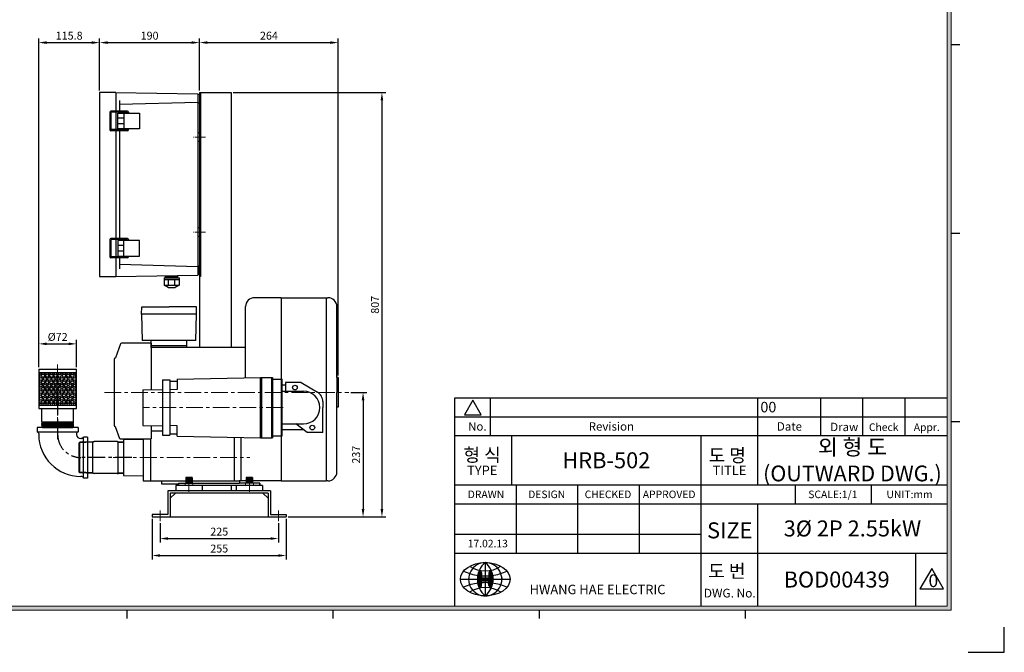
# Model space of a CAD drawing. Units: millimetres. Extents: x 0 to 3320, y 70 to 2407.
# Drawn here: x 1447 to 3320, y 70 to 1273 of the extents above; entities that cross this region are included whole.
import ezdxf

# ---------------------------------------------------------------- set-up
doc = ezdxf.new("R2010")
doc.units = ezdxf.units.MM
doc.linetypes.add('CENTER', pattern=[50.8, 31.75, -6.35, 6.35, -6.35])
doc.linetypes.add('HIDDEN', pattern=[9.525, 6.35, -3.175])
for name, color, linetype in [('1', 1, 'CENTER'), ('3', 3, 'Continuous'), ('4', 4, 'Continuous'), ('phantom', 3, 'Continuous')]:
    doc.layers.add(name, color=color, linetype=linetype)
for name, color, linetype, lineweight in [('center', 1, 'CENTER', 18), ('dim', 4, 'Continuous', 18), ('hidden', 2, 'HIDDEN', 18)]:
    doc.layers.add(name, color=color, linetype=linetype, lineweight=lineweight)
doc.dimstyles.new('ISO-25', dxfattribs={"dimscale": 2, "dimtxt": 2.5, "dimasz": 2.5, "dimexe": 1.25, "dimexo": 0.625, "dimtad": 1, "dimdsep": 46, "dimtxsty": 'Standard', "dimcen": 2.5, "dimazin": 2, "dimtfac": 1, "dimtmove": 0, "dimatfit": 3, "dimfxl": 0, "dimarcsym": 0})

# ---------------------------------------------------------------- blocks, each defined once
blk = doc.blocks.new('*D93')
at = {"layer": 'Defpoints', "color": 0}
for p in [(1713.9, 319.3), (1938.9, 319.3), (1938.9, 286.3)]:
    blk.add_point(p, dxfattribs=at)
at = {"layer": 'dim', "color": 0, "lineweight": -2}
for p, q in [((1713.9, 315.6), (1713.9, 278.8)), ((1938.9, 315.6), (1938.9, 278.8)), ((1728.9, 286.3), (1923.9, 286.3))]:
    blk.add_line(p, q, dxfattribs=at)
at = {"layer": 'dim', "color": 0}
for points in [[(1728.9, 288.8), (1728.9, 283.8), (1713.9, 286.3)], [(1923.9, 288.8), (1923.9, 283.8), (1938.9, 286.3)]]:
    blk.add_solid(points, dxfattribs=at)
at = {"layer": 'dim', "color": 0, "insert": (1826.4, 297.5), "char_height": 15, "attachment_point": 5}
blk.add_mtext('225', dxfattribs=at)
blk = doc.blocks.new('*D94')
at = {"layer": 'Defpoints', "color": 0}
for p in [(1698.9, 327.3), (1953.9, 327.3), (1953.9, 254)]:
    blk.add_point(p, dxfattribs=at)
at = {"layer": 'dim', "color": 0, "lineweight": -2}
for p, q in [((1698.9, 323.6), (1698.9, 246.5)), ((1953.9, 323.6), (1953.9, 246.5)), ((1713.9, 254), (1938.9, 254))]:
    blk.add_line(p, q, dxfattribs=at)
at = {"layer": 'dim', "color": 0}
for points in [[(1713.9, 256.5), (1713.9, 251.5), (1698.9, 254)], [(1938.9, 256.5), (1938.9, 251.5), (1953.9, 254)]]:
    blk.add_solid(points, dxfattribs=at)
at = {"layer": 'dim', "color": 0, "insert": (1826.4, 265.3), "char_height": 15, "attachment_point": 5}
blk.add_mtext('255', dxfattribs=at)
blk = doc.blocks.new('*D95')
at = {"layer": 'Defpoints', "color": 0}
for p in [(2072.9, 564.3), (1953.9, 327.3), (2099.9, 327.3)]:
    blk.add_point(p, dxfattribs=at)
at = {"layer": 'dim', "color": 0, "lineweight": -2}
for p, q in [((2076.6, 564.3), (2107.4, 564.3)), ((2099.9, 549.3), (2099.9, 342.3)), ((1957.6, 327.3), (2107.4, 327.3))]:
    blk.add_line(p, q, dxfattribs=at)
at = {"layer": 'dim', "color": 0}
for points in [[(2097.4, 549.3), (2102.4, 549.3), (2099.9, 564.3)], [(2097.4, 342.3), (2102.4, 342.3), (2099.9, 327.3)]]:
    blk.add_solid(points, dxfattribs=at)
at = {"layer": 'dim', "color": 0, "insert": (2088.7, 445.8), "char_height": 15, "attachment_point": 5, "rotation": 90}
blk.add_mtext('237', dxfattribs=at)
blk = doc.blocks.new('*D96')
at = {"layer": 'Defpoints', "color": 0}
for p in [(1848.9, 1134.3), (1953.9, 327.3), (2135.8, 327.3)]:
    blk.add_point(p, dxfattribs=at)
at = {"layer": 'dim', "color": 0, "lineweight": -2}
for p, q in [((1852.6, 1134.3), (2143.3, 1134.3)), ((2135.8, 1119.3), (2135.8, 342.3)), ((1957.6, 327.3), (2143.3, 327.3))]:
    blk.add_line(p, q, dxfattribs=at)
at = {"layer": 'dim', "color": 0}
for points in [[(2133.3, 1119.3), (2138.3, 1119.3), (2135.8, 1134.3)], [(2133.3, 342.3), (2138.3, 342.3), (2135.8, 327.3)]]:
    blk.add_solid(points, dxfattribs=at)
at = {"layer": 'dim', "color": 0, "insert": (2124.6, 730.8), "char_height": 15, "attachment_point": 5, "rotation": 90}
blk.add_mtext('807', dxfattribs=at)
blk = doc.blocks.new('*D97')
at = {"layer": 'Defpoints', "color": 0}
for p in [(1788.9, 1229.4), (1598.9, 1134.3), (1788.9, 1134.3)]:
    blk.add_point(p, dxfattribs=at)
at = {"layer": 'dim', "color": 0, "lineweight": -2}
for p, q in [((1598.9, 1138.1), (1598.9, 1236.9)), ((1788.9, 1138.1), (1788.9, 1236.9)), ((1613.9, 1229.4), (1773.9, 1229.4))]:
    blk.add_line(p, q, dxfattribs=at)
at = {"layer": 'dim', "color": 0}
for points in [[(1613.9, 1231.9), (1613.9, 1226.9), (1598.9, 1229.4)], [(1773.9, 1231.9), (1773.9, 1226.9), (1788.9, 1229.4)]]:
    blk.add_solid(points, dxfattribs=at)
at = {"layer": 'dim', "color": 0, "insert": (1693.9, 1240.6), "char_height": 15, "attachment_point": 5}
blk.add_mtext('190', dxfattribs=at)
blk = doc.blocks.new('*D98')
at = {"layer": 'Defpoints', "color": 0}
for p in [(1598.9, 1229.4), (1598.9, 1134.3), (1483.1, 608.5)]:
    blk.add_point(p, dxfattribs=at)
at = {"layer": 'dim', "color": 0, "lineweight": -2}
for p, q in [((1483.1, 612.3), (1483.1, 1236.9)), ((1598.9, 1138.1), (1598.9, 1236.9)), ((1498.1, 1229.4), (1583.9, 1229.4))]:
    blk.add_line(p, q, dxfattribs=at)
at = {"layer": 'dim', "color": 0}
for points in [[(1498.1, 1231.9), (1498.1, 1226.9), (1483.1, 1229.4)], [(1583.9, 1231.9), (1583.9, 1226.9), (1598.9, 1229.4)]]:
    blk.add_solid(points, dxfattribs=at)
at = {"layer": 'dim', "color": 0, "insert": (1541, 1240.6), "char_height": 15, "attachment_point": 5}
blk.add_mtext('115.8', dxfattribs=at)
blk = doc.blocks.new('*D99')
at = {"layer": 'Defpoints', "color": 0}
for p in [(2052.9, 1229.4), (1788.9, 1134.3), (2052.9, 592.3)]:
    blk.add_point(p, dxfattribs=at)
at = {"layer": 'dim', "color": 0, "lineweight": -2}
for p, q in [((1788.9, 1138.1), (1788.9, 1236.9)), ((2052.9, 596.1), (2052.9, 1236.9)), ((1803.9, 1229.4), (2037.9, 1229.4))]:
    blk.add_line(p, q, dxfattribs=at)
at = {"layer": 'dim', "color": 0}
for points in [[(1803.9, 1231.9), (1803.9, 1226.9), (1788.9, 1229.4)], [(2037.9, 1231.9), (2037.9, 1226.9), (2052.9, 1229.4)]]:
    blk.add_solid(points, dxfattribs=at)
at = {"layer": 'dim', "color": 0, "insert": (1920.9, 1240.6), "char_height": 15, "attachment_point": 5}
blk.add_mtext('264', dxfattribs=at)
blk = doc.blocks.new('*D100')
at = {"layer": 'Defpoints', "color": 0}
for p in [(1555.1, 656.5), (1483.1, 608.5), (1555.1, 608.5)]:
    blk.add_point(p, dxfattribs=at)
at = {"layer": 'dim', "color": 0, "lineweight": -2}
for p, q in [((1483.1, 612.3), (1483.1, 664)), ((1498.1, 656.5), (1540.1, 656.5)), ((1555.1, 612.3), (1555.1, 664))]:
    blk.add_line(p, q, dxfattribs=at)
at = {"layer": 'dim', "color": 0}
for points in [[(1498.1, 659), (1498.1, 654), (1483.1, 656.5)], [(1540.1, 659), (1540.1, 654), (1555.1, 656.5)]]:
    blk.add_solid(points, dxfattribs=at)
at = {"layer": 'dim', "color": 0, "insert": (1519.1, 667.8), "char_height": 15, "attachment_point": 5}
blk.add_mtext('%%C72', dxfattribs=at)

msp = doc.modelspace()

# ---------------------------------------------------------------- hatches: boundary and pattern name
h = msp.add_hatch()
h.set_pattern_fill('ANGLE', color=256, scale=3, angle=90, style=0)
h.set_pattern_definition([(90, (1632.6752, 350.45785), (-0.825, 5e-17), [0.6, -0.225]), (180, (1632.6752, 350.45785), (-1e-16, -0.825), [0.6, -0.225])])
h.paths.add_polyline_path([(1484.081, 540.04), (1490.081, 540.04, 1)])
h.paths.add_polyline_path([(1492.081, 540.04), (1498.081, 540.04, 1)])
h.paths.add_polyline_path([(1500.081, 540.04), (1506.081, 540.04, 1)])
h.paths.add_polyline_path([(1508.081, 540.04), (1514.081, 540.04, 1)])
h.paths.add_polyline_path([(1519.081, 543.04), (1519.081, 540.04), (1522.081, 540.04, 0.41421356)])
h.paths.add_polyline_path([(1516.081, 540.04), (1519.081, 540.04), (1519.081, 543.04, 0.41421356)])
h.paths.add_polyline_path([(1524.081, 540.04), (1530.081, 540.04, 1)])
h.paths.add_polyline_path([(1532.081, 540.04), (1538.081, 540.04, 1)])
h.paths.add_polyline_path([(1540.081, 540.04), (1546.081, 540.04, 1)])
h.paths.add_polyline_path([(1548.081, 540.04), (1554.081, 540.04, 1)])
h.paths.add_polyline_path([(1555.081, 543.24), (1555.081, 549.24, 1)])
h.paths.add_polyline_path([(1547.081, 543.24, 1), (1547.081, 549.24, 1)])
h.paths.add_polyline_path([(1539.081, 543.24, 1), (1539.081, 549.24, 1)])
h.paths.add_polyline_path([(1531.081, 549.24, 1), (1531.081, 543.24, 1)])
h.paths.add_polyline_path([(1523.081, 549.24, 1), (1523.081, 543.24, 1)])
h.paths.add_polyline_path([(1515.081, 543.24, 1), (1515.081, 549.24, 1)])
h.paths.add_polyline_path([(1507.081, 549.24, 1), (1507.081, 543.24, 1)])
h.paths.add_polyline_path([(1499.081, 549.24, 1), (1499.081, 543.24, 1)])
h.paths.add_polyline_path([(1491.081, 549.24, 1), (1491.081, 543.24, 1)])
h.paths.add_polyline_path([(1483.081, 549.24), (1483.081, 543.24, 1)])
h.paths.add_polyline_path([(1487.081, 549.44, 1), (1487.081, 555.44, 1)])
h.paths.add_polyline_path([(1495.081, 549.44, 1), (1495.081, 555.44, 1)])
h.paths.add_polyline_path([(1503.081, 549.44, 1), (1503.081, 555.44, 1)])
h.paths.add_polyline_path([(1511.081, 549.44, 1), (1511.081, 555.44, 1)])
h.paths.add_polyline_path([(1519.081, 549.44), (1519.081, 555.44, 1)])
h.paths.add_polyline_path([(1519.081, 555.44), (1519.081, 549.44, 1)])
h.paths.add_polyline_path([(1527.081, 549.44, 1), (1527.081, 555.44, 1)])
h.paths.add_polyline_path([(1535.081, 549.44, 1), (1535.081, 555.44, 1)])
h.paths.add_polyline_path([(1543.081, 549.44, 1), (1543.081, 555.44, 1)])
h.paths.add_polyline_path([(1551.081, 555.44, 1), (1551.081, 549.44, 1)])
h.paths.add_polyline_path([(1555.081, 555.64), (1555.081, 561.64, 1)])
h.paths.add_polyline_path([(1547.081, 561.64, 1), (1547.081, 555.64, 1)])
h.paths.add_polyline_path([(1539.081, 561.64, 1), (1539.081, 555.64, 1)])
h.paths.add_polyline_path([(1531.081, 561.64, 1), (1531.081, 555.64, 1)])
h.paths.add_polyline_path([(1523.081, 561.64, 1), (1523.081, 555.64, 1)])
h.paths.add_polyline_path([(1515.081, 555.64, 1), (1515.081, 561.64, 1)])
h.paths.add_polyline_path([(1507.081, 561.64, 1), (1507.081, 555.64, 1)])
h.paths.add_polyline_path([(1499.081, 555.64, 1), (1499.081, 561.64, 1)])
h.paths.add_polyline_path([(1491.081, 555.64, 1), (1491.081, 561.64, 1)])
h.paths.add_polyline_path([(1483.081, 561.64), (1483.081, 555.64, 1)])
h.paths.add_polyline_path([(1487.081, 561.84, 1), (1487.081, 567.84, 1)])
h.paths.add_polyline_path([(1483.081, 574.04), (1483.081, 568.04, 1)])
h.paths.add_polyline_path([(1487.081, 580.24, 1), (1487.081, 574.24, 1)])
h.paths.add_polyline_path([(1483.081, 586.44), (1483.081, 580.44, 1)])
h.paths.add_polyline_path([(1487.081, 592.64, 1), (1487.081, 586.64, 1)])
h.paths.add_polyline_path([(1483.081, 598.84), (1483.081, 592.84, 1)])
h.paths.add_polyline_path([(1484.081, 602.04, 1), (1490.081, 602.04)])
h.paths.add_polyline_path([(1491.081, 592.84, 1), (1491.081, 598.84, 1)])
h.paths.add_polyline_path([(1495.081, 586.64, 1), (1495.081, 592.64, 1)])
h.paths.add_polyline_path([(1491.081, 586.44, 1), (1491.081, 580.44, 1)])
h.paths.add_polyline_path([(1495.081, 574.24, 1), (1495.081, 580.24, 1)])
h.paths.add_polyline_path([(1491.081, 574.04, 1), (1491.081, 568.04, 1)])
h.paths.add_polyline_path([(1495.081, 567.84, 1), (1495.081, 561.84, 1)])
h.paths.add_polyline_path([(1503.081, 561.84, 1), (1503.081, 567.84, 1)])
h.paths.add_polyline_path([(1499.081, 574.04, 1), (1499.081, 568.04, 1)])
h.paths.add_polyline_path([(1511.081, 561.84, 1), (1511.081, 567.84, 1)])
h.paths.add_polyline_path([(1507.081, 568.04, 1), (1507.081, 574.04, 1)])
h.paths.add_polyline_path([(1515.081, 568.04, 1), (1515.081, 574.04, 1)])
h.paths.add_polyline_path([(1519.081, 561.84), (1519.081, 567.84, 1)])
h.paths.add_polyline_path([(1519.081, 567.84), (1519.081, 561.84, 1)])
h.paths.add_polyline_path([(1527.081, 561.84, 1), (1527.081, 567.84, 1)])
h.paths.add_polyline_path([(1535.081, 561.84, 1), (1535.081, 567.84, 1)])
h.paths.add_polyline_path([(1543.081, 561.84, 1), (1543.081, 567.84, 1)])
h.paths.add_polyline_path([(1551.081, 561.84, 1), (1551.081, 567.84, 1)])
h.paths.add_polyline_path([(1555.081, 568.04), (1555.081, 574.04, 1)])
h.paths.add_polyline_path([(1547.081, 568.04, 1), (1547.081, 574.04, 1)])
h.paths.add_polyline_path([(1539.081, 568.04, 1), (1539.081, 574.04, 1)])
h.paths.add_polyline_path([(1531.081, 568.04, 1), (1531.081, 574.04, 1)])
h.paths.add_polyline_path([(1523.081, 568.04, 1), (1523.081, 574.04, 1)])
h.paths.add_polyline_path([(1527.081, 574.24, 1), (1527.081, 580.24, 1)])
h.paths.add_polyline_path([(1535.081, 574.24, 1), (1535.081, 580.24, 1)])
h.paths.add_polyline_path([(1543.081, 574.24, 1), (1543.081, 580.24, 1)])
h.paths.add_polyline_path([(1551.081, 574.24, 1), (1551.081, 580.24, 1)])
h.paths.add_polyline_path([(1555.081, 580.44), (1555.081, 586.44, 1)])
h.paths.add_polyline_path([(1547.081, 580.44, 1), (1547.081, 586.44, 1)])
h.paths.add_polyline_path([(1539.081, 586.44, 1), (1539.081, 580.44, 1)])
h.paths.add_polyline_path([(1531.081, 580.44, 1), (1531.081, 586.44, 1)])
h.paths.add_polyline_path([(1523.081, 586.44, 1), (1523.081, 580.44, 1)])
h.paths.add_polyline_path([(1519.081, 580.24), (1519.081, 574.24, 1)])
h.paths.add_polyline_path([(1519.081, 574.24), (1519.081, 580.24, 1)])
h.paths.add_polyline_path([(1511.081, 574.24, 1), (1511.081, 580.24, 1)])
h.paths.add_polyline_path([(1507.081, 586.44, 1), (1507.081, 580.44, 1)])
h.paths.add_polyline_path([(1515.081, 580.44, 1), (1515.081, 586.44, 1)])
h.paths.add_polyline_path([(1503.081, 574.24, 1), (1503.081, 580.24, 1)])
h.paths.add_polyline_path([(1499.081, 586.44, 1), (1499.081, 580.44, 1)])
h.paths.add_polyline_path([(1503.081, 592.64, 1), (1503.081, 586.64, 1)])
h.paths.add_polyline_path([(1499.081, 598.84, 1), (1499.081, 592.84, 1)])
h.paths.add_polyline_path([(1492.081, 602.04, 1), (1498.081, 602.04)])
h.paths.add_polyline_path([(1500.081, 602.04, 1), (1506.081, 602.04)])
h.paths.add_polyline_path([(1507.081, 592.84, 1), (1507.081, 598.84, 1)])
h.paths.add_polyline_path([(1511.081, 586.64, 1), (1511.081, 592.64, 1)])
h.paths.add_polyline_path([(1519.081, 586.64), (1519.081, 592.64, 1)])
h.paths.add_polyline_path([(1515.081, 592.84, 1), (1515.081, 598.84, 1)])
h.paths.add_polyline_path([(1508.081, 602.04, 1), (1514.081, 602.04)])
h.paths.add_polyline_path([(1516.081, 602.04, 0.41421356), (1519.081, 599.04), (1519.081, 602.04)])
h.paths.add_polyline_path([(1519.081, 602.04), (1519.081, 599.04, 0.41421356), (1522.081, 602.04)])
h.paths.add_polyline_path([(1519.081, 592.64), (1519.081, 586.64, 1)])
h.paths.add_polyline_path([(1523.081, 592.84, 1), (1523.081, 598.84, 1)])
h.paths.add_polyline_path([(1527.081, 592.64, 1), (1527.081, 586.64, 1)])
h.paths.add_polyline_path([(1531.081, 592.84, 1), (1531.081, 598.84, 1)])
h.paths.add_polyline_path([(1524.081, 602.04, 1), (1530.081, 602.04)])
h.paths.add_polyline_path([(1532.081, 602.04, 1), (1538.081, 602.04)])
h.paths.add_polyline_path([(1539.081, 592.84, 1), (1539.081, 598.84, 1)])
h.paths.add_polyline_path([(1535.081, 592.64, 1), (1535.081, 586.64, 1)])
h.paths.add_polyline_path([(1543.081, 586.64, 1), (1543.081, 592.64, 1)])
h.paths.add_polyline_path([(1547.081, 592.84, 1), (1547.081, 598.84, 1)])
h.paths.add_polyline_path([(1551.081, 586.64, 1), (1551.081, 592.64, 1)])
h.paths.add_polyline_path([(1555.081, 592.84), (1555.081, 598.84, 1)])
h.paths.add_polyline_path([(1548.081, 602.04, 1), (1554.081, 602.04)])
h.paths.add_polyline_path([(1540.081, 602.04, 1), (1546.081, 602.04)])
at = {"layer": 'dim'}
h = msp.add_hatch(color=256, dxfattribs=at)
h.paths.add_polyline_path([(82.659, 2301.98), (82.659, 149.98), (3218.659, 149.98), (3218.659, 2301.98)])
h.paths.add_polyline_path([(90.659, 2293.98), (90.659, 157.98), (3210.659, 157.98), (3210.659, 2293.98)], flags=16)

# ---------------------------------------------------------------- linework, layer by layer
for p, q in [((3218.659, 1225.9), (3234.659, 1225.9)), ((1598.881, 1134.34), (1598.881, 784.34)), ((1629.881, 1134.34), (1598.881, 1134.34)), ((1629.881, 1134.34), (1629.881, 1098.84)), ((1629.881, 1134.34), (1785.881, 1131.84)), ((1785.881, 1131.84), (1785.881, 786.84)), ((1788.881, 1130.74), (1785.881, 1130.74)), ((1788.881, 1134.34), (1788.881, 649.683)), ((1788.881, 1134.34), (1788.881, 784.34)), ((1788.881, 1134.34), (1848.881, 1134.34)), ((1788.881, 1130.74), (1788.881, 1114.24)), ((1790.881, 1134.34), (1790.881, 784.34)), ((1848.881, 1134.34), (1848.881, 649.683)), ((1636.881, 1119.531), (1636.881, 1098.84)), ((1785.881, 1115.681), (1636.881, 1111.531)), ((1788.881, 1114.24), (1785.881, 1114.24)), ((1618.381, 1096.84), (1618.381, 1063.84)), ((1651.881, 1098.84), (1620.381, 1098.84)), ((1620.381, 1095.84), (1620.381, 1063.84)), ((1650.881, 1096.84), (1621.381, 1096.84)), ((1629.881, 1096.84), (1629.881, 1063.84)), ((1633.381, 1065.34), (1633.381, 1095.34)), ((1633.381, 1095.34), (1674.881, 1095.34)), ((1636.881, 1096.84), (1636.881, 1095.34)), ((1644.881, 1095.34), (1644.881, 1065.34)), ((1651.881, 1095.84), (1651.881, 1095.34)), ((1653.881, 1096.84), (1653.881, 1095.34)), ((1674.881, 1095.34), (1674.881, 1065.34)), ((1644.881, 1085.84), (1633.381, 1085.84)), ((1644.881, 1074.84), (1633.381, 1074.84)), ((1650.881, 1063.84), (1620.381, 1063.84)), ((1651.881, 1061.84), (1620.381, 1061.84)), ((1629.881, 1061.84), (1629.881, 856.84)), ((1674.881, 1065.34), (1633.381, 1065.34)), ((1636.881, 1065.34), (1636.881, 1063.84)), ((1636.881, 1061.84), (1636.881, 856.84)), ((1651.881, 1065.34), (1651.881, 1064.84)), ((1653.881, 1065.34), (1653.881, 1063.84)), ((1788.881, 1057.84), (1785.881, 1057.84)), ((1788.881, 1057.84), (1788.881, 1041.24)), ((1788.881, 1041.24), (1785.881, 1041.24)), ((1788.881, 877.44), (1785.881, 877.44)), ((1788.881, 877.44), (1788.881, 860.84)), ((3218.659, 867.26), (3234.659, 867.26)), ((1618.381, 854.84), (1618.381, 821.84)), ((1651.881, 856.84), (1620.381, 856.84)), ((1620.381, 853.84), (1620.381, 821.84)), ((1650.881, 854.84), (1621.381, 854.84)), ((1629.881, 854.84), (1629.881, 821.84)), ((1633.381, 853.34), (1633.381, 823.34)), ((1674.881, 853.34), (1633.381, 853.34)), ((1644.881, 843.84), (1633.381, 843.84)), ((1636.881, 854.84), (1636.881, 853.34)), ((1644.881, 823.34), (1644.881, 853.34)), ((1651.881, 853.84), (1651.881, 853.34)), ((1653.881, 854.84), (1653.881, 853.34)), ((1674.881, 823.34), (1674.881, 853.34)), ((1788.881, 860.84), (1785.881, 860.84)), ((1644.881, 832.84), (1633.381, 832.84)), ((1650.881, 821.84), (1620.381, 821.84)), ((1651.881, 819.84), (1620.381, 819.84)), ((1629.881, 819.84), (1629.881, 784.34)), ((1633.381, 823.34), (1674.881, 823.34)), ((1636.881, 823.34), (1636.881, 821.84)), ((1636.881, 819.84), (1636.881, 799.149)), ((1785.881, 802.999), (1636.881, 807.149)), ((1651.881, 823.34), (1651.881, 822.84)), ((1653.881, 823.34), (1653.881, 821.84)), ((1629.881, 784.34), (1785.881, 786.84)), ((1788.881, 804.44), (1785.881, 804.44)), ((1788.881, 787.94), (1785.881, 787.94)), ((1788.881, 787.94), (1788.881, 804.44)), ((1598.881, 784.34), (1629.881, 784.34)), ((1721.381, 781.84), (1750.381, 781.84)), ((1721.381, 781.84), (1721.381, 767.84)), ((1721.381, 778.84), (1750.381, 778.84)), ((1721.381, 767.84), (1750.381, 767.84)), ((1729.381, 763.84), (1721.381, 767.84)), ((1724.381, 781.84), (1724.381, 785.854)), ((1724.381, 785.84), (1747.381, 785.84)), ((1724.381, 784.84), (1747.381, 784.84)), ((1724.381, 783.84), (1747.381, 783.84)), ((1724.381, 782.84), (1747.381, 782.84)), ((1729.881, 767.84), (1729.881, 778.84)), ((1741.881, 767.84), (1741.881, 778.84)), ((1750.381, 767.84), (1742.381, 763.84)), ((1747.381, 781.84), (1747.381, 786.223)), ((1750.381, 781.84), (1750.381, 767.84)), ((1790.881, 784.34), (1788.881, 784.34)), ((1729.381, 763.84), (1742.381, 763.84)), ((1944.281, 744.34), (1893.581, 744.34)), ((1944.281, 744.34), (1944.281, 395.961)), ((1944.281, 744.34), (2030.081, 744.34)), ((2030.081, 744.34), (2030.081, 395.961)), ((2030.081, 744.34), (2033.081, 744.34)), ((1678.381, 712.683), (1678.881, 726.683)), ((1783.381, 712.683), (1678.381, 712.683)), ((1678.381, 712.683), (1679.881, 662.683)), ((1678.881, 726.683), (1730.881, 726.683)), ((1782.881, 726.683), (1730.881, 726.683)), ((1781.881, 662.683), (1783.381, 712.683)), ((1783.381, 712.683), (1782.881, 726.683)), ((1876.581, 592.257), (1876.581, 727.34)), ((2050.081, 592.34), (2050.081, 727.34)), ((1638.407, 656.512), (1628.881, 629.84)), ((1781.881, 662.683), (1679.881, 662.683)), ((1696.881, 649.683), (1696.881, 662.683)), ((1696.881, 652.683), (1696.881, 662.683)), ((1696.881, 657.84), (1696.881, 569.551)), ((1764.881, 649.683), (1764.881, 662.683)), ((1764.881, 652.683), (1696.881, 652.683)), ((1876.581, 649.683), (1696.881, 649.683)), ((1764.881, 649.683), (1696.881, 649.683)), ((1626.881, 626.84), (1626.881, 501.84)), ((1483.081, 608.54), (1555.081, 608.54)), ((1483.081, 608.54), (1483.081, 533.54)), ((1483.081, 602.04), (1555.081, 602.04)), ((1555.081, 533.54), (1555.081, 608.54)), ((1718.381, 587.837), (1718.381, 482.837)), ((1718.381, 587.837), (1732.381, 587.837)), ((1732.381, 587.837), (1732.381, 482.837)), ((1732.381, 585.431), (1732.381, 485.243)), ((1732.381, 585.431), (1746.381, 585.431)), ((1746.381, 589.587), (1904.881, 592.837)), ((1746.381, 589.587), (1746.381, 569.837)), ((1904.881, 477.837), (1904.881, 592.837)), ((1904.881, 592.837), (1904.881, 477.837)), ((1904.881, 592.837), (1927.881, 592.837)), ((1904.881, 481.425), (1904.881, 589.249)), ((1906.881, 592.837), (1906.881, 477.837)), ((1925.881, 592.837), (1925.881, 477.837)), ((1927.881, 592.837), (1927.881, 477.837)), ((1927.881, 589.249), (1945.881, 589.249)), ((1945.881, 566.337), (1945.881, 589.249)), ((1952.381, 582.837), (1952.381, 566.337)), ((1982.381, 582.837), (1952.381, 582.837)), ((1982.381, 582.837), (2012.99, 564.92)), ((2052.881, 592.34), (2050.081, 592.34)), ((2050.081, 592.34), (2050.081, 564.34)), ((2052.881, 592.34), (2052.881, 536.34)), ((1680.881, 569.337), (1718.381, 569.837)), ((1680.881, 569.337), (1680.881, 501.337)), ((1746.381, 569.837), (1732.381, 569.337)), ((1904.881, 495.352), (1904.881, 575.323)), ((1952.381, 577.737), (1945.881, 577.737)), ((1945.881, 566.337), (1986.881, 566.337)), ((1945.881, 535.337), (1945.881, 566.337)), ((2050.081, 412.961), (2050.081, 564.34)), ((2023.381, 546.797), (2023.381, 535.337)), ((2274.659, 553.98), (3210.659, 553.98)), ((2274.659, 481.98), (2274.659, 553.98)), ((2341.797, 553.98), (2341.797, 481.98)), ((2850.659, 481.98), (2850.659, 553.98)), ((2970.65, 481.98), (2970.65, 553.98)), ((3050.65, 481.98), (3050.65, 553.98)), ((3130.65, 481.98), (3130.65, 553.98)), ((1483.081, 540.04), (1555.081, 540.04)), ((1483.081, 533.54), (1555.081, 533.54)), ((1488.831, 508.54), (1488.831, 533.54)), ((1549.331, 508.54), (1549.331, 533.54)), ((1945.881, 481.425), (1945.881, 535.337)), ((2023.381, 487.837), (2023.381, 535.337)), ((2052.881, 536.34), (2050.081, 536.34)), ((1488.831, 508.54), (1489.734, 508.54)), ((1489.734, 508.54), (1488.831, 508.07)), ((1488.831, 507.31), (1488.831, 508.07)), ((1490.31, 506.54), (1488.831, 507.31)), ((1490.31, 506.54), (1488.831, 505.77)), ((1488.831, 505.01), (1488.831, 505.77)), ((1489.734, 508.54), (1548.428, 508.54)), ((1490.31, 506.54), (1547.852, 506.54)), ((1547.852, 506.54), (1549.331, 507.31)), ((1547.852, 506.54), (1549.331, 505.77)), ((1548.428, 508.54), (1549.331, 508.54)), ((1548.428, 508.54), (1549.331, 508.07)), ((1549.331, 507.31), (1549.331, 508.07)), ((1549.331, 505.01), (1549.331, 505.77)), ((2274.659, 517.98), (3210.659, 517.98)), ((3218.659, 508.62), (3234.659, 508.62)), ((1490.31, 504.24), (1488.831, 505.01)), ((1490.31, 504.24), (1488.831, 503.47)), ((1488.831, 502.71), (1488.831, 503.47)), ((1488.831, 502.71), (1488.831, 503.47)), ((1490.31, 501.94), (1488.831, 502.71)), ((1490.31, 501.94), (1488.831, 501.17)), ((1488.831, 500.41), (1488.831, 501.17)), ((1488.831, 500.41), (1488.831, 501.17)), ((1490.31, 499.64), (1488.831, 500.41)), ((1490.31, 499.64), (1488.831, 498.87)), ((1488.831, 498.11), (1488.831, 498.87)), ((1488.831, 498.11), (1488.831, 498.87)), ((1490.31, 497.34), (1488.831, 498.11)), ((1490.31, 504.24), (1547.852, 504.24)), ((1490.31, 501.94), (1547.852, 501.94)), ((1490.31, 499.64), (1547.852, 499.64)), ((1490.31, 497.34), (1547.852, 497.34)), ((1547.852, 504.24), (1549.331, 505.01)), ((1547.852, 504.24), (1549.331, 503.47)), ((1547.852, 501.94), (1549.331, 502.71)), ((1547.852, 501.94), (1549.331, 501.17)), ((1547.852, 499.64), (1549.331, 500.41)), ((1547.852, 499.64), (1549.331, 498.87)), ((1547.852, 497.34), (1549.331, 498.11)), ((1549.331, 502.71), (1549.331, 503.47)), ((1549.331, 502.71), (1549.331, 503.47)), ((1549.331, 500.41), (1549.331, 501.17)), ((1549.331, 500.41), (1549.331, 501.17)), ((1549.331, 498.11), (1549.331, 498.87)), ((1549.331, 498.11), (1549.331, 498.87)), ((1637.095, 475.84), (1628.881, 498.84)), ((1680.881, 501.337), (1718.381, 500.837)), ((1696.881, 501.124), (1696.881, 475.84)), ((1696.881, 491.18), (1718.381, 491.18)), ((1746.381, 500.837), (1732.381, 501.337)), ((1746.381, 481.087), (1746.381, 500.837)), ((1945.881, 504.337), (1986.881, 504.337)), ((1987.011, 492.737), (1945.881, 492.737)), ((1993.381, 487.837), (1971.931, 504.337)), ((2023.381, 487.837), (1993.381, 487.837)), ((1637.095, 475.84), (1696.881, 475.84)), ((1644.281, 474.34), (1681.881, 475.09)), ((1644.281, 474.34), (1644.281, 406.34)), ((1681.881, 475.84), (1681.881, 395.961)), ((1695.781, 475.84), (1695.781, 395.961)), ((1695.781, 475.84), (1695.781, 395.961)), ((1718.381, 482.837), (1732.381, 482.837)), ((1732.381, 485.243), (1746.381, 485.243)), ((1746.381, 481.087), (1904.881, 477.837)), ((1855.281, 395.961), (1855.281, 478.588)), ((1868.281, 395.961), (1868.281, 478.588)), ((1904.881, 477.837), (1927.881, 477.837)), ((1927.881, 481.425), (1945.881, 481.425)), ((2274.659, 481.98), (3210.659, 481.98)), ((2274.659, 157.98), (2274.659, 481.98)), ((2382.659, 388.283), (2382.659, 481.98)), ((2742.659, 157.98), (2742.659, 481.98)), ((2850.659, 388.283), (2850.659, 481.98)), ((1644.281, 406.34), (1681.881, 405.59)), ((1681.881, 395.961), (1864.281, 395.961)), ((1716.881, 395.961), (1716.881, 390.34)), ((1774.881, 402.34), (1762.881, 402.34)), ((1762.881, 402.34), (1762.881, 391.34)), ((1774.881, 401.34), (1762.881, 401.34)), ((1774.881, 400.34), (1762.881, 400.34)), ((1774.881, 399.34), (1762.881, 399.34)), ((1774.881, 398.34), (1762.881, 398.34)), ((1774.881, 397.34), (1762.881, 397.34)), ((1774.881, 396.34), (1762.881, 396.34)), ((1774.881, 395.34), (1762.881, 395.34)), ((1774.881, 394.34), (1762.881, 394.34)), ((1774.881, 393.34), (1762.881, 393.34)), ((1774.881, 402.34), (1774.881, 391.34)), ((1944.281, 395.961), (1864.281, 395.961)), ((1864.881, 395.961), (1864.881, 391.34)), ((1889.881, 402.34), (1877.881, 402.34)), ((1877.881, 402.34), (1877.881, 391.34)), ((1889.881, 401.34), (1877.881, 401.34)), ((1889.881, 400.34), (1877.881, 400.34)), ((1889.881, 399.34), (1877.881, 399.34)), ((1889.881, 398.34), (1877.881, 398.34)), ((1889.881, 397.34), (1877.881, 397.34)), ((1889.881, 396.34), (1877.881, 396.34)), ((1889.881, 395.34), (1877.881, 395.34)), ((1889.881, 394.34), (1877.881, 394.34)), ((1889.881, 393.34), (1877.881, 393.34)), ((1889.881, 402.34), (1889.881, 391.34)), ((1944.281, 395.961), (2030.081, 395.961)), ((2033.081, 395.961), (2030.081, 395.961)), ((1716.881, 390.34), (1748.881, 390.34)), ((1923.881, 377.34), (1728.881, 377.34)), ((1728.881, 377.34), (1728.881, 331.84)), ((1743.881, 387.34), (1743.881, 377.34)), ((1793.881, 387.34), (1743.881, 387.34)), ((1793.881, 377.34), (1743.881, 377.34)), ((1748.881, 391.34), (1748.881, 387.34)), ((1748.881, 391.34), (1864.881, 391.34)), ((1903.881, 387.34), (1748.881, 387.34)), ((1774.881, 392.34), (1762.881, 392.34)), ((1774.881, 391.34), (1762.881, 391.34)), ((1793.881, 387.34), (1793.881, 377.34)), ((1848.881, 387.34), (1848.881, 377.34)), ((1858.881, 387.34), (1858.881, 377.34)), ((1908.881, 387.34), (1858.881, 387.34)), ((1908.881, 377.34), (1858.881, 377.34)), ((1903.881, 391.34), (1864.881, 391.34)), ((1889.881, 392.34), (1877.881, 392.34)), ((1889.881, 391.34), (1877.881, 391.34)), ((1903.881, 387.34), (1903.881, 391.34)), ((1903.881, 387.34), (1903.881, 391.34)), ((1903.881, 390.84), (1903.881, 387.84)), ((1903.881, 390.34), (1903.881, 387.34)), ((1903.881, 390.34), (1903.881, 387.34)), ((1908.881, 387.34), (1908.881, 377.34)), ((1923.881, 377.34), (1923.881, 331.84)), ((2274.659, 388.283), (3210.659, 388.283)), ((2391.659, 258.743), (2391.659, 388.283)), ((2508.659, 258.743), (2508.659, 388.283)), ((2625.659, 258.743), (2625.659, 388.283)), ((2922.659, 352.283), (2922.659, 388.283)), ((3066.659, 352.283), (3066.659, 388.283)), ((1919.381, 372.84), (1733.381, 372.84)), ((1733.381, 372.84), (1733.381, 327.34)), ((1743.381, 372.84), (1733.381, 362.84)), ((1909.381, 372.84), (1919.381, 362.84)), ((1919.381, 372.84), (1919.381, 327.34)), ((2274.659, 352.283), (3210.659, 352.283)), ((2850.659, 157.98), (2850.659, 352.283)), ((1728.881, 331.84), (1698.881, 331.84)), ((1698.881, 331.84), (1698.881, 327.34)), ((1698.881, 327.34), (1953.881, 327.34)), ((1923.881, 331.84), (1953.881, 331.84)), ((1953.881, 331.84), (1953.881, 327.34)), ((2274.659, 294.743), (2742.659, 294.743)), ((2274.659, 258.743), (3210.659, 258.743)), ((3150.682, 258.743), (3150.682, 157.98)), ((2332.305, 240.673), (2332.305, 177.148)), ((2285.104, 208.91), (2379.507, 208.91)), ((2319.376, 220.361), (2322.886, 223.871)), ((2319.376, 219.301), (2323.66, 223.585)), ((2319.376, 218.24), (2324.274, 223.138)), ((2319.376, 217.179), (2324.748, 222.551)), ((2319.376, 216.119), (2325.069, 221.812)), ((2319.376, 221.037), (2319.376, 208.91)), ((2319.376, 215.058), (2325.175, 220.856)), ((2319.376, 213.997), (2325.175, 219.796)), ((2319.376, 212.937), (2325.175, 218.735)), ((2319.376, 211.876), (2325.175, 217.674)), ((2319.376, 210.815), (2325.175, 216.614)), ((2319.376, 209.755), (2325.175, 215.553)), ((2319.376, 201.269), (2327.017, 208.91)), ((2319.376, 202.33), (2325.957, 208.91)), ((2319.376, 203.391), (2324.896, 208.91)), ((2319.376, 204.451), (2323.835, 208.91)), ((2319.376, 205.512), (2322.775, 208.91)), ((2319.376, 206.573), (2321.714, 208.91)), ((2319.376, 207.633), (2320.653, 208.91)), ((2319.376, 208.694), (2319.593, 208.91)), ((2319.376, 196.784), (2319.376, 208.91)), ((2319.376, 200.209), (2325.175, 206.007)), ((2319.406, 221.452), (2321.861, 223.907)), ((2319.593, 208.91), (2325.175, 214.492)), ((2320.653, 208.91), (2325.175, 213.432)), ((2321.714, 208.91), (2325.175, 212.371)), ((2322.775, 208.91), (2325.594, 211.729)), ((2323.835, 208.91), (2326.654, 211.729)), ((2324.896, 208.91), (2327.715, 211.729)), ((2325.175, 221.037), (2325.175, 211.729)), ((2325.175, 211.729), (2339.436, 211.729)), ((2325.175, 206.092), (2339.436, 206.092)), ((2325.175, 196.784), (2325.175, 206.092)), ((2325.259, 206.092), (2328.078, 208.91)), ((2325.957, 208.91), (2328.776, 211.729)), ((2326.32, 206.092), (2329.139, 208.91)), ((2327.017, 208.91), (2329.836, 211.729)), ((2327.381, 206.092), (2330.199, 208.91)), ((2328.078, 208.91), (2330.897, 211.729)), ((2328.441, 206.092), (2331.26, 208.91)), ((2329.139, 208.91), (2331.958, 211.729)), ((2329.502, 206.092), (2332.305, 208.895)), ((2330.199, 208.91), (2332.305, 211.017)), ((2330.563, 206.092), (2332.305, 207.835)), ((2331.26, 208.91), (2332.305, 209.956)), ((2331.623, 206.092), (2332.305, 206.774)), ((2332.305, 209.956), (2334.079, 211.729)), ((2332.305, 211.017), (2333.018, 211.729)), ((2332.305, 206.774), (2334.442, 208.91)), ((2332.305, 207.835), (2333.381, 208.91)), ((2332.305, 208.895), (2332.321, 208.91)), ((2332.321, 208.91), (2335.14, 211.729)), ((2332.684, 206.092), (2335.503, 208.91)), ((2333.381, 208.91), (2336.2, 211.729)), ((2333.745, 206.092), (2336.563, 208.91)), ((2334.442, 208.91), (2337.261, 211.729)), ((2334.805, 206.092), (2337.624, 208.91)), ((2335.503, 208.91), (2338.322, 211.729)), ((2335.866, 206.092), (2338.685, 208.91)), ((2336.563, 208.91), (2339.382, 211.729)), ((2336.926, 206.092), (2339.745, 208.91)), ((2337.624, 208.91), (2345.235, 216.521)), ((2337.987, 206.092), (2340.806, 208.91)), ((2338.685, 208.91), (2345.235, 215.46)), ((2339.048, 206.092), (2341.867, 208.91)), ((2339.436, 220.269), (2343.022, 223.854)), ((2339.436, 219.208), (2343.78, 223.551)), ((2339.436, 218.147), (2344.381, 223.092)), ((2339.436, 217.087), (2344.843, 222.493)), ((2339.436, 216.026), (2345.149, 221.738)), ((2339.436, 221.037), (2339.436, 211.729)), ((2339.436, 214.965), (2345.235, 220.764)), ((2339.436, 213.905), (2345.235, 219.703)), ((2339.436, 212.844), (2345.235, 218.642)), ((2339.436, 211.783), (2345.235, 217.582)), ((2339.436, 203.298), (2345.049, 208.91)), ((2339.436, 204.359), (2343.988, 208.91)), ((2339.436, 205.419), (2342.927, 208.91)), ((2339.436, 202.237), (2345.235, 208.036)), ((2339.436, 201.177), (2345.235, 206.975)), ((2339.436, 196.784), (2339.436, 206.092)), ((2339.453, 221.346), (2342.027, 223.92)), ((2339.745, 208.91), (2345.235, 214.4)), ((2340.806, 208.91), (2345.235, 213.339)), ((2341.867, 208.91), (2345.235, 212.278)), ((2342.927, 208.91), (2345.235, 211.218)), ((2343.988, 208.91), (2345.235, 210.157)), ((2345.049, 208.91), (2345.235, 209.096)), ((2345.235, 221.037), (2345.235, 208.91)), ((2345.235, 196.784), (2345.235, 208.91)), ((2319.376, 199.148), (2325.175, 204.946)), ((2319.376, 198.087), (2325.175, 203.886)), ((2319.376, 197.027), (2325.175, 202.825)), ((2319.468, 196.058), (2325.175, 201.764)), ((2319.78, 195.309), (2325.175, 200.704)), ((2320.245, 194.714), (2325.175, 199.643)), ((2320.851, 194.259), (2325.175, 198.582)), ((2321.614, 193.961), (2325.175, 197.522)), ((2322.618, 193.905), (2325.154, 196.441)), ((2339.436, 200.116), (2345.235, 205.914)), ((2339.436, 199.055), (2345.235, 204.854)), ((2339.436, 197.995), (2345.235, 203.793)), ((2339.436, 196.934), (2345.235, 202.732)), ((2339.548, 195.985), (2345.235, 201.672)), ((2339.874, 195.251), (2345.235, 200.611)), ((2340.353, 194.668), (2345.235, 199.55)), ((2340.971, 194.226), (2345.235, 198.49)), ((2341.75, 193.944), (2345.235, 197.429)), ((2342.786, 193.92), (2345.199, 196.333)), ((1650.659, 149.98), (1650.659, 133.98)), ((2042.659, 149.98), (2042.659, 133.98)), ((2434.659, 149.98), (2434.659, 133.98)), ((2826.659, 149.98), (2826.659, 133.98))]:
    msp.add_line(p, q)
msp.add_lwpolyline([(1696.881, 657.84), (1640.291, 657.84)])
for points in [[(2308.671, 549.382), (2292.632, 521.601), (2324.71, 521.601)], [(3181.374, 229.482), (3158.819, 190.415), (3203.929, 190.415)]]:
    msp.add_lwpolyline(points, close=True)
for centre, radius in [((1487.081, 589.64), 3), ((1491.081, 595.84), 3), ((1491.081, 583.44), 3), ((1495.081, 589.64), 3), ((1499.081, 595.84), 3), ((1499.081, 583.44), 3), ((1503.081, 589.64), 3), ((1507.081, 595.84), 3), ((1507.081, 583.44), 3), ((1511.081, 589.64), 3), ((1515.081, 595.84), 3), ((1515.081, 583.44), 3), ((1519.081, 589.64), 3), ((1523.081, 595.84), 3), ((1523.081, 583.44), 3), ((1527.081, 589.64), 3), ((1531.081, 595.84), 3), ((1531.081, 583.44), 3), ((1535.081, 589.64), 3), ((1539.081, 595.84), 3), ((1539.081, 583.44), 3), ((1543.081, 589.64), 3), ((1547.081, 595.84), 3), ((1547.081, 583.44), 3), ((1551.081, 589.64), 3), ((1487.081, 577.24), 3), ((1487.081, 564.84), 3), ((1491.081, 571.04), 3), ((1495.081, 577.24), 3), ((1495.081, 564.84), 3), ((1499.081, 571.04), 3), ((1503.081, 577.24), 3), ((1503.081, 564.84), 3), ((1507.081, 571.04), 3), ((1511.081, 577.24), 3), ((1511.081, 564.84), 3), ((1515.081, 571.04), 3), ((1519.081, 577.24), 3), ((1519.081, 564.84), 3), ((1523.081, 571.04), 3), ((1527.081, 577.24), 3), ((1527.081, 564.84), 3), ((1531.081, 571.04), 3), ((1535.081, 577.24), 3), ((1535.081, 564.84), 3), ((1539.081, 571.04), 3), ((1543.081, 577.24), 3), ((1543.081, 564.84), 3), ((1547.081, 571.04), 3), ((1551.081, 577.24), 3), ((1551.081, 564.84), 3), ((1970.381, 573.337), 4.5), ((1487.081, 552.44), 3), ((1491.081, 558.64), 3), ((1491.081, 546.24), 3), ((1495.081, 552.44), 3), ((1499.081, 558.64), 3), ((1499.081, 546.24), 3), ((1503.081, 552.44), 3), ((1507.081, 558.64), 3), ((1507.081, 546.24), 3), ((1511.081, 552.44), 3), ((1515.081, 558.64), 3), ((1515.081, 546.24), 3), ((1519.081, 552.44), 3), ((1523.081, 558.64), 3), ((1523.081, 546.24), 3), ((1527.081, 552.44), 3), ((1531.081, 558.64), 3), ((1531.081, 546.24), 3), ((1535.081, 552.44), 3), ((1539.081, 558.64), 3), ((1539.081, 546.24), 3), ((1543.081, 552.44), 3), ((1547.081, 558.64), 3), ((1547.081, 546.24), 3), ((1551.081, 552.44), 3), ((2003.41, 497.271), 4.5)]:
    msp.add_circle(centre, radius)
for centre, radius, start, end in [((1620.381, 1096.84), 2, 90, 180), ((1621.381, 1095.84), 1, 90, 180), ((1650.881, 1095.84), 1, 0, 90), ((1651.881, 1096.84), 2, 0, 90), ((1620.381, 1063.84), 2, 180, 270), ((1650.881, 1064.84), 1, 270, 0), ((1651.881, 1063.84), 2, 270, 0), ((1620.381, 854.84), 2, 90, 180), ((1621.381, 853.84), 1, 90, 180), ((1650.881, 853.84), 1, 0, 90), ((1651.881, 854.84), 2, 0, 90), ((1620.381, 821.84), 2, 180, 270), ((1650.881, 822.84), 1, 270, 0), ((1651.881, 821.84), 2, 270, 0), ((1893.581, 727.34), 17, 90, 180), ((2033.081, 727.34), 17, 0, 90), ((1640.291, 655.84), 2, 90, 160.346176), ((1630.131, 626.84), 3.25, 112.619865, 180), ((1487.081, 602.04), 3, 180, 0), ((1495.081, 602.04), 3, 180, 0), ((1503.081, 602.04), 3, 180, 0), ((1511.081, 602.04), 3, 180, 0), ((1519.081, 602.04), 3, 180, 0), ((1527.081, 602.04), 3, 180, 0), ((1535.081, 602.04), 3, 180, 0), ((1543.081, 602.04), 3, 180, 0), ((1551.081, 602.04), 3, 180, 0), ((1483.081, 595.84), 3, 270, 90), ((1483.081, 583.44), 3, 270, 90), ((1555.081, 595.84), 3, 90, 270), ((1555.081, 583.44), 3, 90, 270), ((1483.081, 571.04), 3, 270, 90), ((1555.081, 571.04), 3, 90, 270), ((1986.881, 535.337), 31, 270, 90), ((2002.381, 546.797), 21, 0, 59.656751), ((1483.081, 558.64), 3, 270, 90), ((1483.081, 546.24), 3, 270, 90), ((1555.081, 558.64), 3, 90, 270), ((1555.081, 546.24), 3, 90, 270), ((1487.081, 540.04), 3, 0, 180), ((1495.081, 540.04), 3, 0, 180), ((1503.081, 540.04), 3, 0, 180), ((1511.081, 540.04), 3, 0, 180), ((1519.081, 540.04), 3, 0, 180), ((1527.081, 540.04), 3, 0, 180), ((1535.081, 540.04), 3, 0, 180), ((1543.081, 540.04), 3, 0, 180), ((1551.081, 540.04), 3, 0, 180), ((1630.131, 501.84), 3.25, 180, 247.380135), ((2033.081, 412.961), 17, 270, 0), ((2332.503, 208.91), 31.763, 90.356517, 270.946571), ((2332.305, 280.456), 55.669, 237.524582, 302.475418), ((2358.339, 208.91), 41.068, 129.339859, 230.660141), ((2332.108, 208.91), 31.763, 269.053429, 89.643483), ((2306.272, 208.91), 41.068, 309.339859, 50.660141), ((2332.305, 316.605), 101.216, 245.884429, 262.661091), ((2322.275, 221.037), 2.899, 0, 180), ((2332.305, 316.605), 101.216, 265.960115, 274.039885), ((2342.335, 221.037), 2.899, 0, 180), ((2332.305, 316.605), 101.216, 277.338909, 294.115571), ((2332.503, 208.91), 31.763, 0, 6.016035), ((2332.305, 101.216), 101.216, 97.338909, 114.115571), ((2332.305, 137.365), 55.669, 57.524582, 122.475418), ((2322.275, 196.784), 2.899, 180, 0), ((2332.305, 101.216), 101.216, 85.960115, 94.039885), ((2342.335, 196.784), 2.899, 180, 0), ((2332.305, 101.216), 101.216, 65.884429, 82.661091)]:
    msp.add_arc(centre, radius, start, end)
msp.add_ellipse((2332.305, 208.91), major_axis=(-47.202, 0), ratio=0.67290138)
at = {"layer": '1'}
for p, q in [((1519.081, 552.36), (1519.081, 484.34)), ((1660.181, 440.34), (1563.081, 440.34))]:
    msp.add_line(p, q, dxfattribs=at)
msp.add_arc((1563.081, 484.34), 44, 180, 270, dxfattribs=at)
at = {"layer": '3'}
for p, q in [((1558.081, 497.34), (1480.081, 497.34)), ((1480.081, 497.34), (1480.081, 489.34)), ((1480.081, 489.34), (1558.081, 489.34)), ((1558.081, 497.34), (1558.081, 489.34)), ((1483.081, 486.34), (1483.081, 484.34)), ((1555.081, 486.34), (1555.081, 484.34)), ((1561.487, 469.684), (1560.181, 468.452)), ((1560.181, 412.227), (1560.181, 468.452)), ((1586.181, 470.455), (1561.487, 469.684)), ((1561.487, 410.996), (1561.487, 469.684)), ((1565.081, 476.34), (1563.081, 476.34)), ((1568.081, 401.34), (1568.081, 479.34)), ((1576.081, 479.34), (1568.081, 479.34)), ((1576.081, 479.34), (1576.081, 401.34)), ((1588.302, 470.59), (1586.181, 470.455)), ((1586.181, 410.224), (1586.181, 470.455)), ((1632.06, 470.59), (1588.302, 470.59)), ((1632.06, 470.59), (1634.181, 470.455)), ((1634.181, 410.224), (1634.181, 470.455)), ((1634.181, 470.455), (1644.281, 470.14)), ((1561.487, 410.996), (1560.181, 412.227)), ((1586.181, 410.224), (1561.487, 410.996)), ((1565.081, 404.34), (1563.081, 404.34)), ((1576.081, 401.34), (1568.081, 401.34)), ((1588.302, 410.09), (1586.181, 410.224)), ((1632.06, 410.09), (1588.302, 410.09)), ((1632.06, 410.09), (1634.181, 410.224)), ((1634.181, 410.224), (1644.281, 410.54))]:
    msp.add_line(p, q, dxfattribs=at)
for centre, radius, start, end in [((1480.081, 486.34), 3, 0, 90), ((1558.081, 486.34), 3, 90, 180), ((1563.081, 484.34), 80, 180, 270), ((1563.081, 484.34), 8, 180, 270), ((1565.081, 479.34), 3, 270, 0), ((1565.081, 401.34), 3, 0, 90)]:
    msp.add_arc(centre, radius, start, end, dxfattribs=at)
at = {"layer": '4'}
for p, q in [((1586.181, 469.265), (1560.181, 468.452)), ((1586.181, 469.265), (1588.302, 470.59)), ((1634.181, 469.265), (1632.06, 470.59)), ((1634.181, 469.265), (1644.281, 468.949)), ((1586.181, 411.415), (1560.181, 412.227)), ((1586.181, 411.415), (1588.302, 410.09)), ((1634.181, 411.415), (1632.06, 410.09)), ((1634.181, 411.415), (1644.281, 411.73))]:
    msp.add_line(p, q, dxfattribs=at)
at = {"layer": 'center', "ltscale": 0.25}
for p, q in [((1800.381, 1049.54), (1777.381, 1049.54)), ((1800.381, 869.14), (1777.381, 869.14))]:
    msp.add_line(p, q, dxfattribs=at)
at = {"layer": 'center', "ltscale": 0.5}
msp.add_line((1519.081, 475.54), (1519.081, 617.54), dxfattribs=at)
at = {"layer": 'center', "linetype": 'CENTER'}
for p, q in [((1608.081, 564.34), (2072.881, 564.34)), ((1947.673, 535.337), (1680.881, 535.337)), ((1624.881, 440.34), (1884.281, 440.34))]:
    msp.add_line(p, q, dxfattribs=at)
at = {"layer": 'center', "linetype": 'CENTER', "ltscale": 5}
for p, q in [((1768.881, 394.34), (1768.881, 383.34)), ((1883.881, 394.34), (1883.881, 383.34)), ((1768.881, 389.34), (1768.881, 375.34)), ((1883.881, 389.34), (1883.881, 375.34))]:
    msp.add_line(p, q, dxfattribs=at)
at = {"layer": 'center'}
for p, q in [((1713.881, 339.34), (1713.881, 319.34)), ((1938.881, 339.34), (1938.881, 319.34))]:
    msp.add_line(p, q, dxfattribs=at)
at = {"layer": 'dim'}
for p, q in [((3210.659, 157.98), (3210.659, 2293.98)), ((3218.659, 149.98), (3218.659, 2301.98)), ((82.659, 149.98), (3218.659, 149.98)), ((90.659, 157.98), (3210.659, 157.98))]:
    msp.add_line(p, q, dxfattribs=at)
at = {"layer": 'hidden', "ltscale": 6}
for p, q in [((1761.381, 391.34), (1761.381, 387.34)), ((1776.381, 391.34), (1776.381, 387.34)), ((1876.381, 391.34), (1876.381, 387.34)), ((1891.381, 391.34), (1891.381, 387.34))]:
    msp.add_line(p, q, dxfattribs=at)
at = {"layer": 'phantom'}
for p, q in [((3319.511, 69.98), (3319.511, 117.98)), ((3250.659, 69.98), (3319.511, 69.98))]:
    msp.add_line(p, q, dxfattribs=at)

# ---------------------------------------------------------------- texts
for s, insert, char_height, width, attachment_point in [('{\\f굴림|b0|i0|c129|p50;No.}', (2299.722, 507.495), 16, 203.808, 1), ('{\\f굴림|b0|i0|c129|p50;Revision}', (2529.165, 507.495), 16, 203.808, 1), ('{\\f굴림|b0|i0|c129|p50;Date}', (2887.058, 507.495), 16, 203.808, 1), ('{\\f굴림|b0|i0|c129|p50;Draw}', (2988.419, 506.515), 16, 203.808, 1), ('{\\f굴림|b0|i0|c129|p50;Check}', (3062.032, 505.244), 14.4, 117, 1), ('{\\f굴림|b0|i0|c129|p50;Appr.}', (3147.311, 505.244), 14.4, 117, 1), ('{\\fGulim|b0|i0|c129|p50;외 형 도\\P(OUTWARD DWG.)}', (3030.659, 435.131), 30, 360, 5), ('{\\f굴림|b0|i0|c129|p49;형 식}', (2290.819, 457.901), 25.2, 108, 1), ('{\\fGulim|b0|i0|c129|p50;HRB-502}', (2562.659, 435.131), 30.4, 360, 5), ('{\\f굴림|b0|i0|c129|p49;도 명}', (2757.161, 457.072), 25.2, 108, 1), ('{\\f굴림|b0|i0|c129|p50;TYPE}', (2297.754, 424.921), 18, 117, 1), ('{\\f굴림|b0|i0|c129|p50;TITLE}', (2764.663, 424.921), 18, 117, 1), ('{\\f굴림|b0|i0|c129|p50;DRAWN}', (2299.025, 377.507), 14.4, 117, 1), ('{\\f굴림|b0|i0|c129|p50;DESIGN}', (2413.98, 377.507), 14.4, 117, 1), ('{\\f굴림|b0|i0|c129|p50;CHECKED}', (2521.398, 377.507), 14.4, 117, 1), ('{\\f굴림|b0|i0|c129|p50;APPROVED}', (2631.971, 377.507), 14.4, 117, 1), ('{\\f@Gulim|b0|i0|c129|p50;SCALE:1/1}', (2946.666, 377.507), 14.4, 144, 1), ('{\\f굴림|b0|i0|c129|p50;UNIT:mm}', (3095.407, 377.507), 14.4, 144, 1), ('{\\fGulim|b0|i0|c129|p50;3\\fISOCPEUR|b0|i0|c0|p34;%%C\\fGulim|b0|i0|c129|p50; 2P 2.55kW}', (3030.659, 305.513), 30.4, 360, 5), ('{\\f굴림|b0|i0|c129|p49;SIZE}', (2754.172, 317.066), 30.4, 108, 1), ('{\\fGulim|b0|i0|c129|p50;17.02.13}', (2299.025, 283.968), 14.4, 117, 1), ('{\\f굴림|b0|i0|c129|p49;도 번}', (2756.331, 236.931), 25.2, 108, 1), ('{\\fGulim|b0|i0|c129|p50;BOD00439}', (3000.67, 208.362), 30.4, 300.02338, 5), ('0', (3175.35, 218.194), 24.3, 94.56102, 1), ('{\\f굴림|b0|i0|c129|p50;HWANG HAE ELECTRIC}', (2416.687, 198.417), 18, 700.74288, 1), ('{\\f굴림|b0|i0|c129|p50;DWG. No.}', (2748.076, 190.789), 16.56, 117, 1)]:
    msp.add_mtext(s, dxfattribs=dict(insert=insert, char_height=char_height, width=width, attachment_point=attachment_point))
at = {"layer": 'phantom', "insert": (2855.625, 546.275), "char_height": 20, "attachment_point": 1}
msp.add_mtext('{\\f굴림|b0|i0|c129|p49;\\C7;00}', dxfattribs=at)

# ---------------------------------------------------------------- dimensions: what is measured, and where the dimension line sits
at = {"layer": 'dim'}
for base, p1, p2, picture, middle in [((1598.881, 1229.379), (1483.081, 608.54), (1598.881, 1134.34), '*D98', (1540.981, 1229.379)), ((1788.881, 1229.379), (1598.881, 1134.34), (1788.881, 1134.34), '*D97', (1693.881, 1229.379)), ((2052.881, 1229.379), (1788.881, 1134.34), (2052.881, 592.34), '*D99', (1920.881, 1229.379))]:
    dim = msp.add_linear_dim(base=base, p1=p1, p2=p2, dimstyle='ISO-25', override={"dimscale": 6}, dxfattribs=at)
    dim.commit()
    dim.dimension.update_dxf_attribs({"geometry": picture, "text_midpoint": middle, "dimtype": 160})
for base, p1, picture, middle in [((2135.849, 327.34), (1848.881, 1134.34), '*D96', (2135.849, 730.84)), ((2099.948, 327.34), (2072.881, 564.34), '*D95', (2099.948, 445.84))]:
    dim = msp.add_linear_dim(base=base, p1=p1, p2=(1953.881, 327.34), angle=90, dimstyle='ISO-25', override={"dimscale": 6}, dxfattribs=at)
    dim.commit()
    dim.dimension.update_dxf_attribs({"geometry": picture, "text_midpoint": middle, "dimtype": 160})
dim = msp.add_linear_dim(base=(1555.081, 656.535), p1=(1483.081, 608.54), p2=(1555.081, 608.54), text='%%C<>', dimstyle='ISO-25', override={"dimscale": 6}, dxfattribs=at)
dim.commit()
dim.dimension.update_dxf_attribs({"geometry": '*D100', "text_midpoint": (1519.081, 667.785)})
for base, p1, p2, picture, middle in [((1953.881, 254.009), (1698.881, 327.34), (1953.881, 327.34), '*D94', (1826.381, 265.259)), ((1938.881, 286.267), (1713.881, 319.34), (1938.881, 319.34), '*D93', (1826.381, 297.517))]:
    dim = msp.add_linear_dim(base=base, p1=p1, p2=p2, dimstyle='ISO-25', override={"dimscale": 6}, dxfattribs=at)
    dim.commit()
    dim.dimension.update_dxf_attribs({"geometry": picture, "text_midpoint": middle})

doc.saveas('drawing.dxf')
